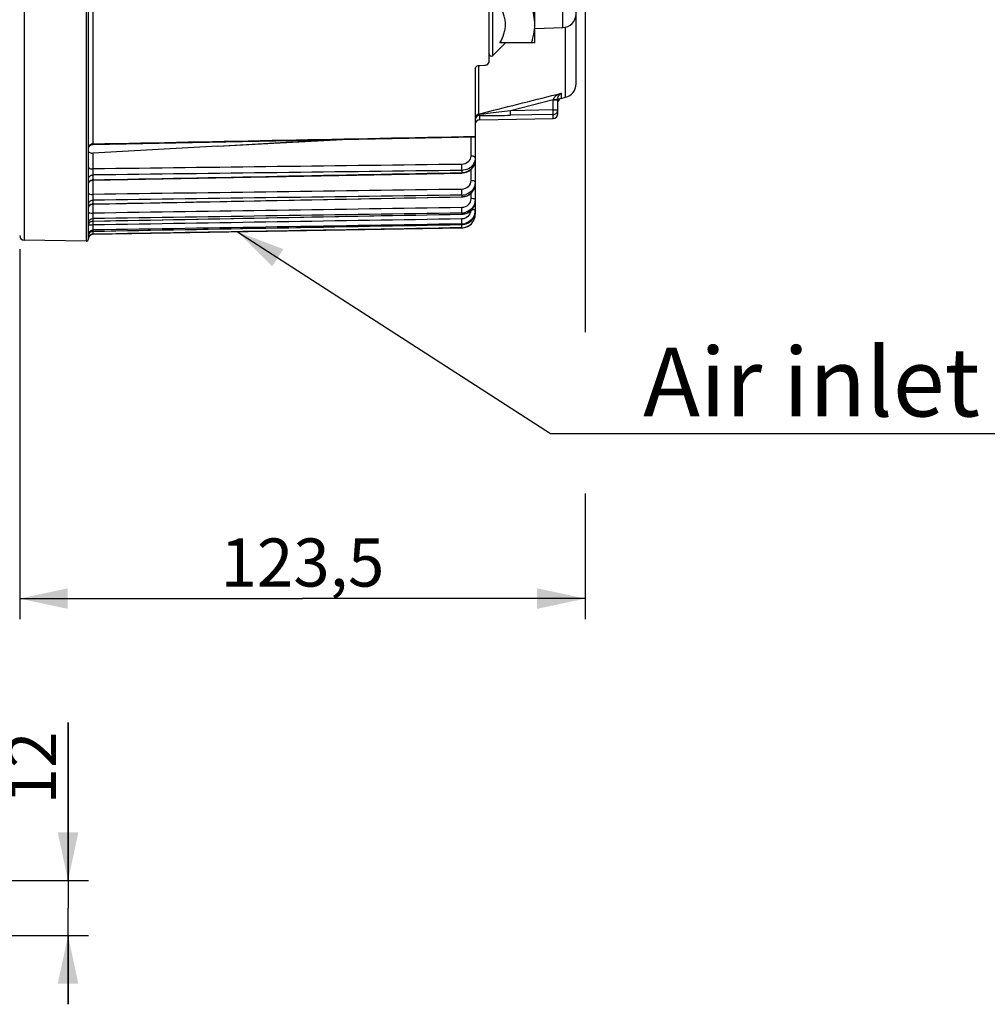
# Model space of a CAD drawing. Units: millimetres. Extents: x 0 to 594, y 0 to 420.
# Drawn here: x 222 to 292, y 175 to 246 of the extents above; entities that cross this region are included whole.
import ezdxf

# ---------------------------------------------------------------- set-up
doc = ezdxf.new("R2010")
doc.units = ezdxf.units.MM
doc.header["$LTSCALE"] = 32.67
doc.layers.get('0').update_dxf_attribs({"linetype": 'CONTINUOUS'})
doc.styles.get("Standard").update_dxf_attribs({"font": 'txt', "width": 0.85})
doc.styles.add('TEXTSTYLE_9', font='swisski.ttf')
doc.dimstyles.new('DIMSTYLE_5', dxfattribs={"dimtxt": 3.5, "dimasz": 3.5, "dimexe": 1.5, "dimexo": 1, "dimgap": 0.875, "dimtad": 1, "dimdec": 4, "dimlfac": 3, "dimtxsty": 'STANDARD', "dimblk": '_FILLED', "dimblk1": '_FILLED', "dimblk2": '_FILLED', "dimcen": 0.09, "dimclrt": 5, "dimadec": 0, "dimazin": 0, "dimtp": 0.0001, "dimtm": 0.0001, "dimtfac": 1, "dimtdec": 4, "dimtofl": 0, "dimtmove": 0, "dimatfit": 3, "dimldrblk": '_FILLED', "dimfxl": 1, "dimtolj": 1, "dimarcsym": 0})
doc.dimstyles.get("Standard").update_dxf_attribs({"dimtxt": 3.5, "dimasz": 3.5, "dimexe": 1.5, "dimexo": 1, "dimtad": 1, "dimdec": 4, "dimtxsty": 'STANDARD', "dimblk": '_FILLED', "dimblk1": '_FILLED', "dimblk2": '_FILLED', "dimcen": 0.09, "dimclrt": 5, "dimadec": 0, "dimazin": 0, "dimtol": 1, "dimtp": 0.0001, "dimtm": 0.0001, "dimtfac": 1, "dimtdec": 4, "dimtofl": 0, "dimtmove": 0, "dimatfit": 3, "dimldrblk": '_FILLED', "dimfxl": 1, "dimtolj": 1, "dimarcsym": 0})

# ---------------------------------------------------------------- blocks, each defined once
blk = doc.blocks.new('_FILLED')
at = {"color": 0, "linetype": 'BYBLOCK'}
blk.add_solid([(0, 0), (-1, 0.214), (-1, -0.214)], dxfattribs=at)
blk = doc.blocks.new('*D12')
at = {"color": 2, "linetype": 'CONTINUOUS'}
for p, q in [((263.1, 270.213), (263.1, 223.683)), ((221.933, 229.718), (221.933, 202.806)), ((263.1, 211.961), (263.1, 202.806)), ((221.933, 204.306), (242.517, 204.306)), ((263.1, 204.306), (242.517, 204.306))]:
    blk.add_line(p, q, dxfattribs=at)
at = {"color": 2, "linetype": 'CONTINUOUS', "xscale": 3.5, "yscale": 3.5, "zscale": 3.5, "rotation": 180}
blk.add_blockref('_FILLED', (221.933, 204.306), dxfattribs=at)
at = {"color": 2, "linetype": 'CONTINUOUS', "xscale": 3.5, "yscale": 3.5, "zscale": 3.5}
blk.add_blockref('_FILLED', (263.1, 204.306), dxfattribs=at)
at = {"color": 5, "linetype": 'CONTINUOUS', "insert": (242.517, 208.681), "char_height": 3.5, "width": 14.875, "attachment_point": 2, "line_spacing_factor": 0.9}
blk.add_mtext('123,5', dxfattribs=at)
blk = doc.blocks.new('*D24')
at = {"color": 2, "linetype": 'CONTINUOUS'}
for p, q in [((225.455, 183.79), (225.455, 195.285)), ((225.455, 195.285), (225.455, 181.79)), ((206.1, 183.79), (226.955, 183.79)), ((225.455, 174.79), (225.455, 181.79)), ((206.1, 179.79), (226.955, 179.79)), ((225.455, 179.79), (225.455, 174.79))]:
    blk.add_line(p, q, dxfattribs=at)
at = {"color": 2, "linetype": 'CONTINUOUS', "xscale": 3.5, "yscale": 3.5, "zscale": 3.5}
for p, rotation in [((225.455, 183.79), 270), ((225.455, 179.79), 90)]:
    blk.add_blockref('_FILLED', p, dxfattribs=dict(at, rotation=rotation))
at = {"color": 5, "linetype": 'CONTINUOUS', "insert": (221.08, 189.335), "char_height": 3.5, "width": 5.95, "attachment_point": 1, "rotation": 90, "line_spacing_factor": 0.9}
blk.add_mtext('12', dxfattribs=at)

msp = doc.modelspace()

# ---------------------------------------------------------------- linework, layer by layer
at = {"color": 7, "linetype": 'CONTINUOUS'}
for p, q in [((262.433374, 241.75084), (262.433374, 337.322369)), ((226.933404, 230.474746), (226.933374, 275.336291)), ((256.10004, 243.335649), (256.10004, 250.872336)), ((259.433374, 244.739003), (259.433374, 250.072336)), ((259.417582, 245.740715), (259.418068, 245.745888)), ((259.433374, 245.770641), (261.468276, 245.841702)), ((257.299128, 244.735721), (256.384558, 243.821152)), ((259.433374, 244.739003), (256.889874, 244.739003)), ((255.10004, 242.874019), (255.10004, 232.555407)), ((255.42174, 243.097645), (255.77834, 243.110298)), ((261.352733, 240.700118), (261.675296, 240.780542)), ((261.10004, 239.573484), (261.10004, 240.662923)), ((255.427556, 239.146864), (260.772524, 239.24016)), ((227.260197, 237.344143), (255.10004, 237.888522)), ((227.218361, 237.340682), (227.260197, 237.344143)), ((236.363752, 237.210753), (227.263798, 236.720189)), ((236.363752, 237.210753), (245.421499, 237.699141)), ((236.363752, 237.210753), (243.827264, 237.66796)), ((226.933398, 237.014866), (226.937283, 237.061775)), ((255.100008, 236.204373), (255.10004, 236.211685)), ((227.260234, 234.744968), (254.118161, 235.267169)), ((254.11816, 235.267221), (254.216519, 235.273656)), ((226.933404, 234.817911), (226.933374, 234.822071)), ((227.216616, 234.741263), (227.260234, 234.744986)), ((255.099916, 234.476453), (255.10004, 234.491481)), ((227.260301, 233.005698), (254.118095, 233.522519)), ((254.118094, 233.522575), (254.213393, 233.528768)), ((226.933404, 232.968734), (226.933374, 232.973069)), ((227.216389, 233.001961), (227.260301, 233.00572)), ((255.099187, 233.214523), (255.10004, 233.254936)), ((227.260437, 231.762715), (254.117958, 232.268492)), ((254.117957, 232.268549), (254.210468, 232.274476)), ((255.073124, 232.285998), (255.095295, 232.418645)), ((255.095312, 232.418987), (255.10004, 232.515598)), ((255.10004, 232.515598), (255.10004, 232.281567)), ((226.933404, 231.619899), (226.933374, 231.624362)), ((226.933404, 231.438351), (226.933374, 231.442832)), ((227.260644, 231.029637), (254.117753, 231.518827)), ((254.117752, 231.518885), (254.210062, 231.524779)), ((226.933404, 230.786184), (226.933374, 230.790727)), ((226.933404, 230.69491), (226.933374, 230.699462)), ((227.014629, 230.914459), (227.048031, 230.947938)), ((227.048031, 230.947938), (227.085836, 230.976353)), ((227.26089, 230.812544), (254.117493, 231.281328)), ((226.763798, 230.305845), (222.26089, 230.384444)), ((226.933404, 230.476724), (226.933374, 230.481297))]:
    msp.add_line(p, q, dxfattribs=at)
at = {"color": 9, "linetype": 'CONTINUOUS'}
for p, q in [((222.260889, 275.336291), (222.26089, 230.384444)), ((226.763798, 275.336291), (226.763798, 230.305845)), ((256.384558, 243.821152), (256.384558, 250.990187)), ((227.26089, 248.927029), (227.26089, 237.389989)), ((261.468276, 245.841702), (261.468273, 248.506222)), ((261.675296, 240.780542), (261.675293, 245.871033)), ((255.352733, 239.560593), (255.352735, 243.097645)), ((261.01861, 240.986402), (261.21663, 241.036251)), ((261.21663, 241.036251), (261.352733, 241.070514)), ((261.352733, 241.070514), (261.352733, 240.700118)), ((260.766707, 240.58239), (257.652302, 239.798445)), ((260.766707, 240.58239), (260.776239, 240.625057)), ((260.766707, 240.58239), (261.10004, 240.58239)), ((260.766707, 239.853198), (260.766707, 240.58239)), ((255.363186, 239.519027), (255.352733, 239.560593)), ((255.427556, 239.146864), (255.427554, 239.462564)), ((260.766707, 239.853198), (257.652302, 239.798445)), ((257.65812, 239.467542), (257.652302, 239.798445)), ((260.772524, 239.522303), (257.65812, 239.467543)), ((260.766707, 239.853198), (261.10004, 239.853198)), ((260.772524, 239.522303), (260.766707, 239.853198)), ((260.772524, 239.24016), (260.772524, 239.522303)), ((254.769616, 237.882054), (254.769616, 236.502163)), ((227.260889, 237.389989), (227.260198, 237.344142)), ((227.263798, 236.720189), (227.263798, 235.564119)), ((227.26089, 235.125248), (227.26089, 234.772573)), ((254.117492, 235.295462), (254.11816, 235.267221)), ((254.117493, 235.456092), (254.117493, 235.295407)), ((254.769616, 235.511602), (254.769616, 234.712171)), ((227.260889, 234.772573), (227.260235, 234.744967)), ((227.263798, 234.744986), (227.263798, 233.708146)), ((254.117492, 233.53845), (254.117901, 233.525764)), ((254.117493, 233.660473), (254.117493, 233.538393)), ((254.769616, 233.77327), (254.769616, 233.40342)), ((227.26089, 233.289046), (227.26089, 233.021097)), ((227.263798, 233.005698), (227.263798, 232.344413)), ((254.117493, 232.357618), (254.117493, 232.27548)), ((255.10004, 232.281567), (255.071776, 232.281567)), ((227.26089, 231.94967), (227.26089, 231.769389)), ((227.263798, 231.762715), (227.263798, 231.487863)), ((254.117492, 231.520564), (254.117752, 231.518885)), ((254.117493, 231.5618), (254.117493, 231.520505)), ((227.260623, 230.816658), (227.260889, 230.81451)), ((227.260889, 231.031164), (227.26064, 231.029637)), ((227.26089, 231.121801), (227.26089, 231.031164)), ((227.26089, 230.81451), (227.26089, 230.812544)), ((254.117493, 231.28174), (254.117493, 231.281328))]:
    msp.add_line(p, q, dxfattribs=at)
at = {"color": 7, "linetype": 'CONTINUOUS'}
for points in [[(226.937283, 237.061775), (226.947737, 237.107668), (226.964551, 237.151632), (226.98739, 237.192789), (227.015799, 237.230319)], [(227.015799, 237.230319), (227.049211, 237.263473), (227.08696, 237.291591), (227.128293, 237.314111), (227.172387, 237.330584), (227.218361, 237.340682)], [(254.450952, 235.327648), (254.561254, 235.374138), (254.664939, 235.432904), (254.760608, 235.50315), (254.846658, 235.583895), (254.92179, 235.674009), (254.984962, 235.772231), (255.035054, 235.877106), (255.071274, 235.987049), (255.093066, 236.100434), (255.099956, 236.20389)], [(254.216519, 235.273656), (254.335489, 235.293989), (254.450952, 235.327648)], [(226.933408, 234.411732), (226.936591, 234.457684), (226.946452, 234.504068), (226.962796, 234.548584), (226.985292, 234.590331)], [(226.985292, 234.590331), (227.013486, 234.628464), (227.046807, 234.66221), (227.084581, 234.690886)], [(227.084581, 234.690886), (227.126043, 234.71391), (227.170354, 234.730817), (227.216616, 234.741263)], [(254.448729, 233.583647), (254.559612, 233.63132), (254.663906, 233.69177), (254.760116, 233.764129), (254.846643, 233.847388), (254.922146, 233.940377), (254.985544, 234.041732), (255.035716, 234.149947), (255.071868, 234.263396)], [(255.071868, 234.263396), (255.093435, 234.380407), (255.099865, 234.475915)], [(254.213393, 233.528768), (254.332786, 233.549304), (254.448729, 233.583647)], [(226.933418, 232.672472), (226.936492, 232.717637), (226.946262, 232.764108), (226.962535, 232.808719), (226.984983, 232.850564)], [(226.984983, 232.850564), (227.013148, 232.888795), (227.046461, 232.922634), (227.084244, 232.951396)], [(227.084244, 232.951396), (227.125731, 232.974496), (227.170079, 232.991466), (227.216389, 233.001961)], [(254.446122, 232.329623), (254.557297, 232.377906), (254.661941, 232.439295), (254.758492, 232.512879), (254.84537, 232.597643), (254.921213, 232.692407), (254.984904, 232.795744), (255.035326, 232.906115), (255.071675, 233.021881)], [(255.071675, 233.021881), (255.09338, 233.141345), (255.099143, 233.213913)], [(254.210468, 232.274476), (254.329991, 232.294994), (254.446122, 232.329623)], [(254.446784, 231.580684), (254.558477, 231.629798), (254.663582, 231.692316), (254.760478, 231.767282), (254.847581, 231.853669), (254.923505, 231.950268), (254.987102, 232.05559), (255.037243, 232.168059), (255.073124, 232.285998)], [(226.933388, 231.430339), (226.936866, 231.477491), (226.946982, 231.523679), (226.963531, 231.567973), (226.986183, 231.609482), (227.014483, 231.64737), (227.047861, 231.680872), (227.085645, 231.709314)], [(227.085645, 231.709314), (227.127076, 231.732124), (227.171318, 231.74884), (227.217482, 231.759125), (227.260439, 231.762721)], [(254.210062, 231.524779), (254.330126, 231.545529), (254.446784, 231.580684)], [(226.933376, 230.697456), (226.936886, 230.744616), (226.947035, 230.790806), (226.963618, 230.835095), (226.986301, 230.876591), (227.014629, 230.914459)], [(227.085836, 230.976353), (227.127281, 230.999132), (227.171532, 231.015816), (227.2177, 231.02607), (227.260643, 231.029637)]]:
    msp.add_lwpolyline(points, dxfattribs=at)
for centre, radius, start, end in [((261.433374, 246.841092), 1, 272.00015552, 0.00141321), ((255.91677, 246.073631), 3.516604, 354.65234402, 359.97889312), ((256.266707, 243.939003), 0.166667, 180, 315), ((261.433374, 241.750838), 1, 284.00002575, 0.00010033), ((261.486685, 240.662505), 0.386645, 172.78097587, 179.93810681), ((261.508156, 240.660185), 0.408237, 170.76363038, 172.83656432), ((261.433374, 240.376686), 0.333333, 104, 163.11111111), ((261.605539, 240.626022), 0.512184, 136.86902522, 138.71380599), ((260.766707, 239.573443), 0.333333, 270.99999599, 359.99977353), ((255.433374, 238.813581), 0.333333, 91.00000404, 180.00023103), ((254.188529, 234.492263), 0.911526, 347.53695546, 359.00614457), ((254.10153, 234.711622), 1.05127, 270.87005075, 287.77982561), ((254.097603, 234.590479), 1.052273, 271.08306029, 287.98329198), ((254.136356, 233.255884), 0.963716, 347.87535674, 357.54022209), ((254.100541, 233.383051), 1.025573, 270.94709546, 288.29894403), ((254.09796, 233.301572), 1.026277, 271.09053081, 288.43398339), ((254.10004, 232.281176), 1, 271, 360), ((254.103543, 232.516861), 0.996562, 342.13960689, 354.36398207), ((254.093065, 232.28278), 1.007035, 348.13652909, 354.03114303), ((254.105828, 232.281541), 0.994212, 354.0256666, 0.00148771), ((254.098416, 232.531534), 1.011208, 271.08093665, 288.69153441), ((254.101156, 232.55168), 0.990015, 270.94550687, 272.22273041), ((254.09957, 232.5728), 1.011181, 272.26613304, 288.62690805), ((254.099954, 232.281606), 1.000052, 288.81868709, 348.12122427), ((222.266707, 230.717727), 0.333333, 180, 269), ((227.266707, 230.479262), 0.333333, 91, 173.29495161), ((254.100163, 232.276019), 0.99443, 270.99853131, 276.97183026), ((254.098846, 232.287562), 1.006048, 276.96651111, 288.76901445), ((226.766707, 230.472487), 0.166667, 269, 0.77612865)]:
    msp.add_arc(centre, radius, start, end, dxfattribs=at)
at = {"color": 9, "linetype": 'CONTINUOUS'}
for centre, radius, start, end in [((261.804835, 239.66559), 1.475875, 107.83810222, 109.12845769), ((254.0258, 253.205355), 13.751516, 275.58103371, 275.9309073), ((260.773142, 239.853335), 0.326898, 352.50587586, 359.97601085), ((227.267188, 237.006461), 0.383587, 90.94080819, 108.02217055), ((254.227882, 236.378654), 0.874162, 327.95845803, 340.53852136), ((254.097619, 236.38199), 1.086765, 271.04782819, 276.51073447), ((227.266922, 234.414526), 0.358104, 90.96522592, 100.15853375), ((227.266953, 232.676276), 0.344878, 91.00732184, 100.55765688), ((227.266672, 234.579742), 3.091881, 268.88125654, 269.94674262), ((254.104054, 232.587677), 0.65981, 270.91446583, 273.34072266), ((227.259377, 230.698947), 0.326002, 171.61884134, 179.90943786), ((227.270284, 230.697471), 0.337008, 165.91990135, 171.64098644), ((227.271862, 230.697132), 0.338621, 156.51798108, 165.92923612), ((227.2637, 230.700324), 0.329863, 140.30612045, 156.46150958), ((227.265715, 230.698233), 0.332749, 130.39475349, 140.25072378), ((227.266993, 230.484944), 0.329622, 91.0609314, 101.05967111)]:
    msp.add_arc(centre, radius, start, end, dxfattribs=at)
at = {"color": 7, "linetype": 'CONTINUOUS'}
for points, knots in [([(256.889874, 244.739003), (257.008409, 244.94431), (257.16414, 245.266013), (257.281744, 245.722809), (257.3127, 246.072336), (257.281744, 246.421863), (257.16414, 246.878659), (257.008409, 247.200362), (256.889874, 247.405669)], [0, 0, 0, 0, 0.252162826, 0.376497384, 0.500000062, 0.623502737, 0.747837265, 1, 1, 1, 1]), ([(259.433374, 246.072336), (259.433374, 246.297983), (259.387481, 246.751783), (259.267086, 247.19), (259.195197, 247.405669)], [0, 0, 0, 0, 0.498135624, 1, 1, 1, 1]), ([(259.195197, 244.739003), (259.222417, 244.820665), (259.32402, 245.147562), (259.393404, 245.485524), (259.417582, 245.740715)], [0, 0, 0, 0, 0.251390442, 1, 1, 1, 1]), ([(255.10004, 242.874019), (255.10004, 242.933934), (255.199537, 243.064476), (255.342194, 243.094823), (255.42174, 243.097645)], [0, 0, 0, 0, 0.429462205, 1, 1, 1, 1]), ([(255.77834, 243.110298), (255.85789, 243.113121), (256.001359, 243.143592), (256.10004, 243.275278), (256.10004, 243.335649)], [0, 0, 0, 0, 0.568687176, 1, 1, 1, 1]), ([(261.129591, 240.814599), (261.135403, 240.829602), (261.159308, 240.883057), (261.192691, 240.932105), (261.220672, 240.963971)], [0, 0, 0, 0, 0.275050533, 1, 1, 1, 1]), ([(226.933374, 236.842863), (226.933374, 236.797796), (227.069678, 236.714694), (227.185444, 236.715966), (227.263798, 236.720189)], [0, 0, 0, 0, 0.364809577, 1, 1, 1, 1]), ([(254.422481, 233.589612), (254.582432, 233.641691), (254.878614, 233.825701), (255.043184, 234.135245), (255.078575, 234.295547)], [0, 0, 0, 0, 0.506097644, 1, 1, 1, 1]), ([(254.968878, 234.138749), (254.879148, 233.9892), (254.695936, 233.819313), (254.479456, 233.728875), (254.422545, 233.710564)], [0, 0, 0, 0, 0.744713714, 1, 1, 1, 1]), ([(254.422481, 232.327954), (254.583289, 232.381691), (254.881279, 232.573407), (255.043354, 232.889439), (255.078575, 233.053466)], [0, 0, 0, 0, 0.502643544, 1, 1, 1, 1]), ([(254.968878, 232.85014), (254.879811, 232.697388), (254.697596, 232.522188), (254.479553, 232.428244), (254.422545, 232.40934)], [0, 0, 0, 0, 0.746455226, 1, 1, 1, 1]), ([(254.422481, 231.573659), (254.568001, 231.623003), (254.839413, 231.791791), (255.004994, 232.065337), (255.052077, 232.211216)], [0, 0, 0, 0, 0.500600402, 1, 1, 1, 1])]:
    msp.add_open_spline(points, degree=3, knots=knots, dxfattribs=at)
at = {"color": 9, "linetype": 'CONTINUOUS'}
for points in [[(255.352733, 239.560593), (257.241396, 240.035715), (259.130023, 240.51098), (261.01861, 240.986402)], [(261.100043, 240.961605), (261.044782, 240.930841), (260.991477, 240.895824), (260.942688, 240.855575)], [(261.10004, 240.961604), (261.170538, 241.000852), (261.244978, 241.033536), (261.32121, 241.059977)], [(261.231751, 240.976186), (261.266708, 241.013508), (261.30782, 241.046064), (261.352733, 241.070514)], [(255.406454, 239.47561), (255.390471, 239.48834), (255.376774, 239.50377), (255.363182, 239.519026)], [(227.26089, 237.389989), (236.54061, 237.571549), (245.820327, 237.753305), (255.10004, 237.935249)], [(226.933375, 237.1026), (226.933423, 237.152202), (226.949834, 237.203391), (226.977069, 237.244847)], [(226.977069, 237.244847), (226.996391, 237.274259), (227.02175, 237.300226), (227.050077, 237.321106)], [(227.050077, 237.321106), (227.079716, 237.342952), (227.113502, 237.359825), (227.148512, 237.371227)], [(254.114584, 235.895567), (245.164324, 235.784912), (236.214062, 235.67443), (227.263798, 235.564119)], [(255.10004, 236.366589), (255.100067, 236.272166), (255.083443, 236.176476), (255.0521, 236.087407)], [(254.117493, 235.456092), (245.165294, 235.345639), (236.213093, 235.235359), (227.26089, 235.125248)], [(227.26089, 234.772573), (236.213094, 234.946675), (245.165295, 235.120955), (254.117493, 235.295407)], [(226.933375, 234.466945), (226.933423, 234.519431), (226.949484, 234.573567), (226.977069, 234.61822)], [(226.977069, 234.61822), (226.996185, 234.649164), (227.02145, 234.676878), (227.050077, 234.699317)], [(227.050077, 234.699317), (227.094134, 234.733851), (227.148656, 234.757175), (227.203762, 234.767016)], [(254.117493, 233.660473), (245.165294, 233.536482), (236.213093, 233.412679), (227.26089, 233.289046)], [(227.26089, 233.021097), (236.213094, 233.193346), (245.165295, 233.365779), (254.117493, 233.538393)], [(254.114584, 234.080013), (245.164325, 233.955877), (236.214063, 233.831923), (227.263798, 233.708146)], [(226.933375, 232.703263), (226.933407, 232.739378), (226.940275, 232.775987), (226.952849, 232.809843)], [(226.952849, 232.809843), (226.972163, 232.861847), (227.007078, 232.909863), (227.050077, 232.944914)], [(227.050077, 232.944914), (227.093753, 232.980516), (227.148362, 233.005027), (227.203762, 233.015316)], [(255.10004, 233.334118), (255.10004, 233.344427), (255.088946, 233.352532), (255.08002, 233.357687)], [(254.117493, 232.357618), (245.165294, 232.221448), (236.213093, 232.08547), (227.26089, 231.94967)], [(227.26089, 231.769389), (236.213094, 231.937899), (245.165295, 232.106596), (254.117493, 232.27548)], [(254.114584, 232.752627), (245.164325, 232.61637), (236.214063, 232.480301), (227.263798, 232.344413)], [(226.933375, 231.442832), (226.933453, 231.534279), (226.97997, 231.632398), (227.050077, 231.691114)], [(227.050077, 231.691114), (227.107543, 231.739243), (227.185942, 231.76811), (227.26089, 231.769392)], [(254.117493, 231.5618), (245.165295, 231.414944), (236.213094, 231.268281), (227.26089, 231.121801)], [(227.26089, 231.031164), (236.213094, 231.194089), (245.165295, 231.357202), (254.117493, 231.520505)], [(254.114584, 231.92795), (245.164325, 231.781066), (236.214063, 231.634372), (227.263798, 231.487863)], [(226.933375, 230.481297), (226.933453, 230.574271), (226.979394, 230.674231), (227.050074, 230.734634)], [(227.050074, 230.734634), (227.093277, 230.771556), (227.147978, 230.797583), (227.203761, 230.808444)], [(227.050077, 230.951654), (227.107281, 231.000318), (227.185798, 231.02986), (227.26089, 231.031165)], [(254.117493, 231.28174), (245.165295, 231.125806), (236.213094, 230.970064), (227.26089, 230.81451)]]:
    msp.add_open_spline(points, degree=3, dxfattribs=at)
for points, knots in [([(260.942688, 240.855575), (260.88776, 240.810263), (260.818338, 240.739148), (260.781572, 240.649162), (260.776239, 240.625057)], [0, 0, 0, 0, 0.742548806, 1, 1, 1, 1]), ([(260.77624, 240.625057), (260.84767, 240.625291), (260.944874, 240.627079), (261.049439, 240.643009), (261.087857, 240.64985), (261.097262, 240.658069)], [0, 0, 0, 0, 0.660904572, 0.88443875, 1, 1, 1, 1]), ([(261.097262, 240.658069), (261.098064, 240.65877), (261.099409, 240.660173), (261.100042, 240.662081), (261.100042, 240.662923)], [0, 0, 0, 0, 0.558506496, 1, 1, 1, 1]), ([(255.352733, 239.560593), (255.282682, 239.543285), (255.150503, 239.459992), (255.10004, 239.311852), (255.10004, 239.240085)], [0, 0, 0, 0, 0.501355561, 1, 1, 1, 1]), ([(255.363186, 239.519027), (255.293015, 239.506567), (255.160821, 239.44302), (255.10004, 239.304737), (255.10004, 239.240085)], [0, 0, 0, 0, 0.524340136, 1, 1, 1, 1]), ([(255.427554, 239.462563), (255.352485, 239.461263), (255.198572, 239.405206), (255.118213, 239.262331), (255.105106, 239.188714)], [0, 0, 0, 0, 0.501018557, 1, 1, 1, 1]), ([(255.42755, 239.462564), (255.423963, 239.464048), (255.41662, 239.467986), (255.409902, 239.472868), (255.406453, 239.47561)], [0, 0, 0, 0, 0.468435574, 1, 1, 1, 1]), ([(255.427554, 239.462564), (255.609144, 239.457006), (256.35275, 239.449075), (257.09632, 239.457664), (257.65812, 239.467543)], [0, 0, 0, 0, 0.244331533, 1, 1, 1, 1]), ([(257.652302, 239.798445), (257.100236, 239.725964), (256.36549, 239.63191), (255.629678, 239.546405), (255.446731, 239.527448)], [0, 0, 0, 0, 0.751695703, 1, 1, 1, 1]), ([(260.772524, 239.522303), (260.849889, 239.523643), (261.008694, 239.583551), (261.087217, 239.734283), (261.097248, 239.8107)], [0, 0, 0, 0, 0.500984026, 1, 1, 1, 1]), ([(254.769616, 236.502163), (254.769709, 236.346466), (254.616299, 236.015662), (254.280466, 235.897543), (254.114584, 235.895567)], [0, 0, 0, 0, 0.484146485, 1, 1, 1, 1]), ([(255.10004, 236.366589), (255.10004, 236.411853), (254.963382, 236.494506), (254.848703, 236.501882), (254.769616, 236.502163)], [0, 0, 0, 0, 0.364000117, 1, 1, 1, 1]), ([(226.933374, 235.699694), (226.933374, 235.65443), (227.070032, 235.571777), (227.18471, 235.564401), (227.263798, 235.564121)], [0, 0, 0, 0, 0.36399955, 1, 1, 1, 1]), ([(254.117493, 235.456092), (254.118021, 235.481168), (254.118593, 235.627675), (254.116898, 235.774172), (254.114584, 235.895567)], [0, 0, 0, 0, 0.171205006, 1, 1, 1, 1]), ([(254.968878, 235.914881), (254.882461, 235.776613), (254.623852, 235.541189), (254.28698, 235.45835), (254.117493, 235.456092)], [0, 0, 0, 0, 0.490302266, 1, 1, 1, 1]), ([(254.220847, 235.302235), (254.450521, 235.328417), (254.898541, 235.527536), (255.09813, 235.986586), (255.10001, 236.204373)], [0, 0, 0, 0, 0.5148863, 1, 1, 1, 1]), ([(226.933375, 234.822071), (226.933446, 234.899783), (227.010285, 235.064937), (227.177919, 235.12393), (227.26089, 235.125248)], [0, 0, 0, 0, 0.483603736, 1, 1, 1, 1]), ([(227.263798, 235.564119), (227.262994, 235.522041), (227.260969, 235.375766), (227.258738, 235.229435), (227.26089, 235.125248)], [0, 0, 0, 0, 0.28768043, 1, 1, 1, 1]), ([(254.769616, 234.712171), (254.769709, 234.551076), (254.622679, 234.211704), (254.281432, 234.082249), (254.114584, 234.080013)], [0, 0, 0, 0, 0.491206026, 1, 1, 1, 1]), ([(254.98222, 234.687767), (254.966643, 234.691845), (254.896716, 234.706758), (254.824953, 234.712022), (254.769616, 234.712171)], [0, 0, 0, 0, 0.225394296, 1, 1, 1, 1]), ([(255.094915, 234.626953), (255.091125, 234.633545), (255.060645, 234.665571), (255.016737, 234.67873), (254.98222, 234.687767)], [0, 0, 0, 0, 0.175685211, 1, 1, 1, 1]), ([(255.10004, 234.609169), (255.10004, 234.612168), (255.09909, 234.618416), (255.096522, 234.624158), (255.094915, 234.626953)], [0, 0, 0, 0, 0.481877209, 1, 1, 1, 1]), ([(226.933374, 233.811148), (226.933374, 233.770889), (227.084482, 233.714867), (227.185189, 233.708358), (227.263798, 233.708146)], [0, 0, 0, 0, 0.338685258, 1, 1, 1, 1]), ([(227.263798, 233.708146), (227.263015, 233.665346), (227.26124, 233.525666), (227.258265, 233.385909), (227.260889, 233.289046)], [0, 0, 0, 0, 0.306409654, 1, 1, 1, 1]), ([(254.117493, 233.660473), (254.11808, 233.681734), (254.118472, 233.821606), (254.116755, 233.961448), (254.114584, 234.080013)], [0, 0, 0, 0, 0.152082021, 1, 1, 1, 1]), ([(254.117901, 233.525764), (254.117932, 233.525009), (254.118271, 233.524279), (254.117841, 233.522797), (254.118091, 233.522734)], [0, 0, 0, 0, 0.745934334, 1, 1, 1, 1]), ([(226.933375, 232.973069), (226.933446, 233.053518), (227.007008, 233.223049), (227.177448, 233.287659), (227.26089, 233.28904)], [0, 0, 0, 0, 0.490835393, 1, 1, 1, 1]), ([(227.260889, 233.021097), (227.26078, 233.017266), (227.25894, 233.013608), (227.261572, 233.005993), (227.260302, 233.005699)], [0, 0, 0, 0, 0.74610935, 1, 1, 1, 1]), ([(254.769616, 233.40342), (254.769708, 233.23839), (254.627108, 232.893004), (254.282167, 232.755097), (254.114584, 232.752627)], [0, 0, 0, 0, 0.496135675, 1, 1, 1, 1]), ([(254.98222, 233.387001), (254.966561, 233.389759), (254.896123, 233.399844), (254.824843, 233.40332), (254.769616, 233.40342)], [0, 0, 0, 0, 0.223540525, 1, 1, 1, 1]), ([(255.08002, 233.357687), (255.074477, 233.360888), (255.043324, 233.37512), (255.009526, 233.382191), (254.98222, 233.387001)], [0, 0, 0, 0, 0.187551906, 1, 1, 1, 1]), ([(226.933374, 232.413714), (226.933374, 232.401572), (226.97272, 232.377145), (227.077556, 232.352981), (227.185549, 232.344555), (227.263798, 232.344413)], [0, 0, 0, 0, 0.105266362, 0.321620313, 1, 1, 1, 1]), ([(227.263798, 232.344413), (227.263031, 232.301311), (227.261647, 232.169758), (227.257379, 232.038078), (227.260889, 231.94967)], [0, 0, 0, 0, 0.327605766, 1, 1, 1, 1]), ([(254.117493, 232.357618), (254.118195, 232.374828), (254.118119, 232.506549), (254.116622, 232.638192), (254.114584, 232.752627)], [0, 0, 0, 0, 0.130807152, 1, 1, 1, 1]), ([(254.117492, 232.275538), (254.117565, 232.273814), (254.118289, 232.272674), (254.117426, 232.268495), (254.117955, 232.26869)], [0, 0, 0, 0, 0.753759458, 1, 1, 1, 1]), ([(254.765829, 232.519776), (254.749501, 232.368468), (254.603091, 232.067522), (254.294955, 231.937881), (254.142503, 231.928988)], [0, 0, 0, 0, 0.499140461, 1, 1, 1, 1]), ([(254.98222, 232.581994), (254.971346, 232.582957), (254.923023, 232.586679), (254.874574, 232.588596), (254.837038, 232.589451)], [0, 0, 0, 0, 0.225256514, 1, 1, 1, 1]), ([(255.08002, 232.567257), (255.074317, 232.568912), (255.042105, 232.576245), (255.009171, 232.579607), (254.98222, 232.581994)], [0, 0, 0, 0, 0.179980628, 1, 1, 1, 1]), ([(255.10004, 232.555407), (255.10004, 232.558027), (255.092165, 232.563772), (255.085155, 232.565766), (255.08002, 232.567257)], [0, 0, 0, 0, 0.328827948, 1, 1, 1, 1]), ([(226.933375, 231.624362), (226.933445, 231.706819), (227.004706, 231.879441), (227.177094, 231.948238), (227.26089, 231.949665)], [0, 0, 0, 0, 0.495936536, 1, 1, 1, 1]), ([(226.943848, 231.514105), (226.94918, 231.511924), (226.984341, 231.502191), (227.020728, 231.498816), (227.051189, 231.496118)], [0, 0, 0, 0, 0.158522913, 1, 1, 1, 1]), ([(227.051189, 231.496118), (227.062771, 231.495092), (227.114398, 231.491154), (227.166165, 231.489234), (227.206305, 231.488451)], [0, 0, 0, 0, 0.224576141, 1, 1, 1, 1]), ([(227.263798, 231.487863), (227.262378, 231.406719), (227.262855, 231.284819), (227.257797, 231.162556), (227.260889, 231.121801)], [0, 0, 0, 0, 0.665058782, 1, 1, 1, 1]), ([(227.260889, 231.769389), (227.260818, 231.76773), (227.260072, 231.76618), (227.260995, 231.76283), (227.260439, 231.762732)], [0, 0, 0, 0, 0.746164137, 1, 1, 1, 1]), ([(254.117493, 231.28174), (254.122635, 231.284309), (254.111963, 231.31376), (254.121776, 231.354161), (254.115785, 231.430955), (254.116608, 231.486803), (254.116139, 231.518531)], [0, 0, 0, 0, 0.072824135, 0.278697136, 0.598023015, 1, 1, 1, 1]), ([(254.117493, 231.5618), (254.120718, 231.602372), (254.115406, 231.724687), (254.116009, 231.846606), (254.114584, 231.92795)], [0, 0, 0, 0, 0.3334501, 1, 1, 1, 1]), ([(226.933375, 230.790727), (226.933445, 230.874429), (227.003319, 231.048922), (227.176871, 231.120341), (227.26089, 231.121798)], [0, 0, 0, 0, 0.499017643, 1, 1, 1, 1]), ([(227.260319, 230.879313), (227.260276, 230.87153), (227.260307, 230.850651), (227.259855, 230.829739), (227.260623, 230.816658)], [0, 0, 0, 0, 0.372615265, 1, 1, 1, 1]), ([(227.261933, 231.0295), (227.26173, 231.015058), (227.261063, 230.964997), (227.260514, 230.914935), (227.260319, 230.879313)], [0, 0, 0, 0, 0.288480966, 1, 1, 1, 1])]:
    msp.add_open_spline(points, degree=3, knots=knots, dxfattribs=at)
at = {"color": 7, "linetype": 'CONTINUOUS'}
for points in [[(261.105211, 240.72571), (261.110142, 240.756036), (261.118493, 240.78595), (261.129591, 240.814599)], [(255.10004, 234.609169), (255.100084, 234.446381), (255.052631, 234.278338), (254.968878, 234.138749)], [(255.10004, 233.334118), (255.100084, 233.166973), (255.05307, 232.994533), (254.968878, 232.85014)], [(255.10004, 232.555407), (255.100084, 232.385604), (255.053319, 232.210492), (254.968878, 232.063173)], [(254.968878, 232.063173), (254.8517, 231.858741), (254.645783, 231.690006), (254.422545, 231.614587)]]:
    msp.add_open_spline(points, degree=3, dxfattribs=at)

# ---------------------------------------------------------------- texts
at = {"color": 5, "linetype": 'CONTINUOUS', "insert": (267.315609, 222.555159), "char_height": 5, "width": 28.53703704, "attachment_point": 1, "line_spacing_factor": 0.9, "style": 'TEXTSTYLE_9'}
msp.add_mtext('Air inlet', dxfattribs=at)

# ---------------------------------------------------------------- dimensions: what is measured, and where the dimension line sits
at = {"color": 2, "linetype": 'CONTINUOUS'}
dim = msp.add_linear_dim(base=(263.10004, 204.306296), p1=(221.933374, 230.717735), p2=(263.10004, 271.213238), dimstyle='DIMSTYLE_5', dxfattribs=at)
dim.commit()
dim.dimension.update_dxf_attribs({"geometry": '*D12', "text_midpoint": (242.981548, 204.306296), "dimtype": 160})
dim = msp.add_linear_dim(base=(225.454735, 183.789699), p1=(205.10004, 179.789699), p2=(205.10004, 183.789699), angle=90, dimstyle='DIMSTYLE_5', dxfattribs=at)
dim.commit()
dim.dimension.update_dxf_attribs({"geometry": '*D24', "text_midpoint": (225.454735, 192.681802), "dimtype": 160})

# ---------------------------------------------------------------- leaders
at = {"color": 2, "linetype": 'CONTINUOUS', "annotation_type": 0, "has_hookline": 1, "hookline_direction": 0, "text_width": 28.537037}
msp.add_leader([(237.781788, 230.997408), (260.563055, 216.305159), (267.315609, 216.305159)], dimstyle='STANDARD', override={"dimtad": 1}, dxfattribs=at)

doc.saveas('drawing.dxf')
